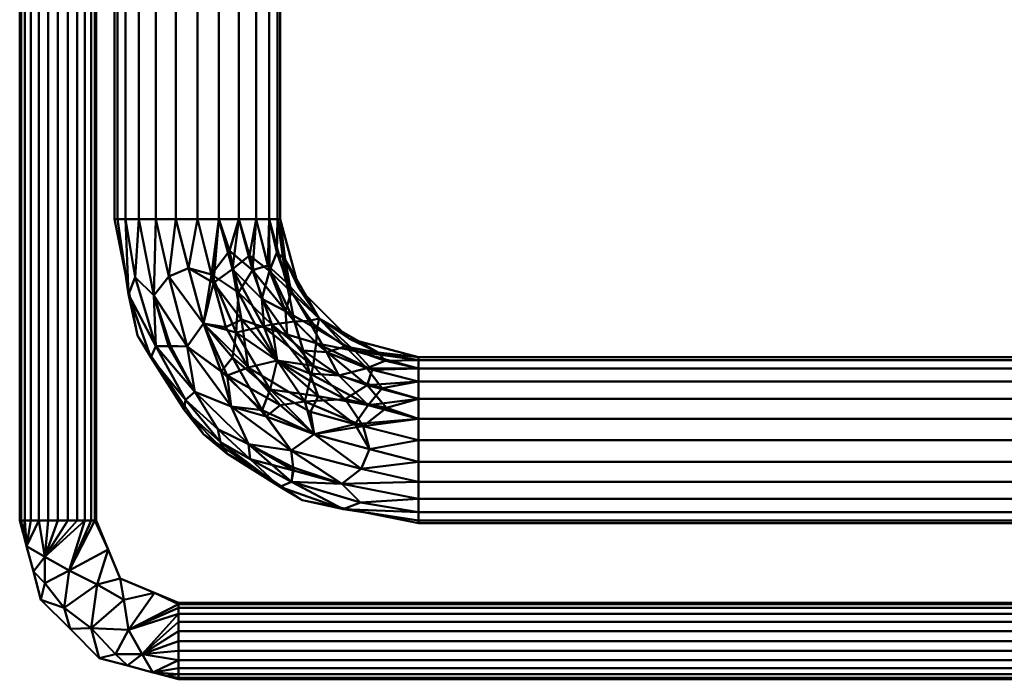
# Model space of a CAD drawing. Units: millimetres. Extents: x -1255 to 1255, y -614 to 370.
# Drawn here: x -1105 to -860, y -614 to -450 of the extents above; entities that cross this region are included whole.
import ezdxf

# ---------------------------------------------------------------- set-up
doc = ezdxf.new("R2010")
doc.units = ezdxf.units.MM
doc.layers.add('M-EQPM-____-OTLN', color=50, linetype='Continuous', lineweight=30)

msp = doc.modelspace()

# ---------------------------------------------------------------- meshes
at = {"layer": 'M-EQPM-____-OTLN', "lineweight": 40}
mesh = msp.add_polyface(dxfattribs=at)
corners = [(-1081.1, -499.3, 155), (-1080.39, -499.3, 160.34), (-1078.33, -499.3, 165.32), (-1075.05, -499.3, 169.59), (-1070.78, -499.3, 172.87), (-1065.8, -499.3, 174.94), (-1060.46, -499.3, 175.64), (-1055.12, -499.3, 174.94), (-1050.14, -499.3, 172.87), (-1045.86, -499.3, 169.59), (-1042.58, -499.3, 165.32), (-1040.52, -499.3, 160.34), (-1039.82, -499.3, 155), (-1039.82, -356.38, 155), (-1040.52, -356.38, 160.34), (-1042.58, -356.38, 165.32), (-1045.86, -356.38, 169.59), (-1050.14, -356.38, 172.87), (-1055.12, -356.38, 174.94), (-1060.46, -356.38, 175.64), (-1065.8, -356.38, 174.94), (-1070.78, -356.38, 172.87), (-1075.05, -356.38, 169.59), (-1078.33, -356.38, 165.32), (-1080.39, -356.38, 160.34), (-1081.1, -356.38, 155)]
mesh.append_faces([[corners[k] for k in face] for face in [(13, 14, 11, 12)]], dxfattribs={"vtx1": -1})
mesh.append_faces([[corners[k] for k in face] for face in [(14, 15, 10, 11), (16, 17, 8, 9), (15, 16, 9, 10), (17, 18, 7, 8), (6, 7, 18, 19), (20, 21, 4, 5), (21, 22, 3, 4), (23, 24, 1, 2), (22, 23, 2, 3), (19, 20, 5, 6)]], dxfattribs={"vtx1": -1, "vtx3": -1})
mesh.append_faces([[corners[k] for k in face] for face in [(24, 25, 0, 1)]], dxfattribs={"vtx3": -1})
mesh = msp.add_polyface(dxfattribs=at)
corners = [(-1039.82, -499.3, 155), (-1040.52, -499.3, 149.66), (-1042.58, -499.3, 144.68), (-1045.86, -499.3, 140.41), (-1050.14, -499.3, 137.13), (-1055.12, -499.3, 135.06), (-1060.46, -499.3, 134.36), (-1065.8, -499.3, 135.06), (-1070.78, -499.3, 137.13), (-1075.05, -499.3, 140.41), (-1078.33, -499.3, 144.68), (-1080.39, -499.3, 149.66), (-1081.1, -499.3, 155), (-1081.1, -356.38, 155), (-1080.39, -356.38, 149.66), (-1078.33, -356.38, 144.68), (-1075.05, -356.38, 140.41), (-1070.78, -356.38, 137.13), (-1065.8, -356.38, 135.06), (-1060.46, -356.38, 134.36), (-1055.12, -356.38, 135.06), (-1050.14, -356.38, 137.13), (-1045.86, -356.38, 140.41), (-1042.58, -356.38, 144.68), (-1040.52, -356.38, 149.66), (-1039.82, -356.38, 155)]
mesh.append_faces([[corners[k] for k in face] for face in [(11, 14, 15, 10)]], dxfattribs={"vtx0": -1, "vtx2": -1})
mesh.append_faces([[corners[k] for k in face] for face in [(16, 17, 8, 9), (15, 16, 9, 10), (17, 18, 7, 8), (6, 7, 18, 19), (20, 21, 4, 5), (21, 22, 3, 4), (23, 24, 1, 2), (22, 23, 2, 3), (19, 20, 5, 6)]], dxfattribs={"vtx1": -1, "vtx3": -1})
mesh.append_faces([[corners[k] for k in face] for face in [(12, 13, 14, 11)]], dxfattribs={"vtx2": -1})
mesh.append_faces([[corners[k] for k in face] for face in [(24, 25, 0, 1)]], dxfattribs={"vtx3": -1})
mesh = msp.add_polyface(dxfattribs=at)
corners = [(-1085.65, -364.25, 187), (-1085.97, -364.25, 189.47), (-1086.92, -364.25, 191.76), (-1088.44, -364.25, 193.74), (-1090.41, -364.25, 195.25), (-1092.71, -364.25, 196.2), (-1095.17, -364.25, 196.52), (-1097.64, -364.25, 196.2), (-1099.93, -364.25, 195.25), (-1101.91, -364.25, 193.74), (-1103.42, -364.25, 191.76), (-1104.37, -364.25, 189.47), (-1104.7, -364.25, 187), (-1104.7, -574.25, 187), (-1104.37, -574.25, 189.47), (-1103.42, -574.25, 191.76), (-1101.91, -574.25, 193.74), (-1099.93, -574.25, 195.25), (-1097.64, -574.25, 196.2), (-1095.17, -574.25, 196.52), (-1092.71, -574.25, 196.2), (-1090.41, -574.25, 195.25), (-1088.44, -574.25, 193.74), (-1086.92, -574.25, 191.76), (-1085.97, -574.25, 189.47), (-1085.65, -574.25, 187)]
mesh.append_faces([[corners[k] for k in face] for face in [(8, 17, 18, 7), (9, 16, 17, 8)]], dxfattribs={"vtx0": -1, "vtx2": -1})
mesh.append_faces([[corners[k] for k in face] for face in [(13, 14, 11, 12)]], dxfattribs={"vtx1": -1})
mesh.append_faces([[corners[k] for k in face] for face in [(14, 15, 10, 11), (15, 16, 9, 10), (6, 7, 18, 19), (21, 22, 3, 4), (20, 21, 4, 5), (23, 24, 1, 2), (22, 23, 2, 3), (19, 20, 5, 6)]], dxfattribs={"vtx1": -1, "vtx3": -1})
mesh.append_faces([[corners[k] for k in face] for face in [(24, 25, 0, 1)]], dxfattribs={"vtx3": -1})
mesh = msp.add_polyface(dxfattribs=at)
corners = [(-1104.7, -364.25, 187), (-1104.37, -364.25, 184.53), (-1103.42, -364.25, 182.24), (-1101.91, -364.25, 180.26), (-1099.93, -364.25, 178.75), (-1097.64, -364.25, 177.8), (-1095.17, -364.25, 177.47), (-1092.71, -364.25, 177.8), (-1090.41, -364.25, 178.75), (-1088.44, -364.25, 180.26), (-1086.92, -364.25, 182.24), (-1085.97, -364.25, 184.53), (-1085.65, -364.25, 187), (-1085.65, -574.25, 187), (-1085.97, -574.25, 184.53), (-1086.92, -574.25, 182.24), (-1088.44, -574.25, 180.26), (-1090.41, -574.25, 178.75), (-1092.71, -574.25, 177.8), (-1095.17, -574.25, 177.47), (-1097.64, -574.25, 177.8), (-1099.93, -574.25, 178.75), (-1101.91, -574.25, 180.26), (-1103.42, -574.25, 182.24), (-1104.37, -574.25, 184.53), (-1104.7, -574.25, 187)]
mesh.append_faces([[corners[k] for k in face] for face in [(11, 14, 15, 10), (19, 6, 7, 18), (20, 5, 6, 19)]], dxfattribs={"vtx0": -1, "vtx2": -1})
mesh.append_faces([[corners[k] for k in face] for face in [(17, 18, 7, 8), (16, 17, 8, 9), (15, 16, 9, 10), (21, 22, 3, 4), (20, 21, 4, 5), (23, 24, 1, 2), (22, 23, 2, 3)]], dxfattribs={"vtx1": -1, "vtx3": -1})
mesh.append_faces([[corners[k] for k in face] for face in [(12, 13, 14, 11)]], dxfattribs={"vtx2": -1})
mesh.append_faces([[corners[k] for k in face] for face in [(24, 25, 0, 1)]], dxfattribs={"vtx3": -1})
mesh = msp.add_polyface(dxfattribs=at)
corners = [(-1081.1, -499.3, 155), (-1075.34, -528.24, 155), (-1058.94, -552.78, 155), (-1034.4, -569.18, 155), (-1005.46, -574.94, 155), (-1005.46, -574.23, 160.34), (-1005.46, -572.17, 165.32), (-1005.46, -568.89, 169.59), (-1005.46, -564.62, 172.87), (-1005.46, -559.64, 174.94), (-1005.46, -554.3, 175.64), (-1005.46, -548.95, 174.94), (-1005.46, -543.98, 172.87), (-1005.46, -539.7, 169.59), (-1005.46, -536.42, 165.32), (-1005.46, -534.36, 160.34), (-1005.46, -533.66, 155), (-1022.64, -529.05, 155), (-1035.21, -516.48, 155), (-1039.82, -499.3, 155), (-1040.52, -499.3, 160.34), (-1042.58, -499.3, 165.32), (-1045.86, -499.3, 169.59), (-1050.14, -499.3, 172.87), (-1055.12, -499.3, 174.94), (-1060.46, -499.3, 175.64), (-1065.8, -499.3, 174.94), (-1070.78, -499.3, 172.87), (-1075.05, -499.3, 169.59), (-1078.33, -499.3, 165.32), (-1080.39, -499.3, 160.34), (-1052.03, -545.86, 172.55), (-1040.61, -534.45, 174.95), (-1037.07, -564.61, 165.84), (-1070.77, -530.91, 165.84), (-1030.89, -530.13, 169.15), (-1031.43, -552.77, 175.16), (-1058.93, -525.27, 175.16), (-1044.38, -519.09, 172.25), (-1037.14, -517.48, 164.2), (-1023.67, -544.08, 174.54), (-1024.19, -571.41, 161.75), (-1024.48, -565.12, 170.6), (-1077.57, -518.03, 161.75), (-1071.28, -518.32, 170.6), (-1021.19, -532.15, 164.02), (-1056.46, -515.14, 175.58), (-1042.55, -512.1, 168.33), (-1018.18, -540.59, 171.94), (-1019.18, -550.75, 175.57), (-1019.93, -572.06, 155), (-1019.88, -569.76, 166.82), (-1019.67, -561.44, 173.69), (-1037.15, -556.86, 172.64), (-1075.92, -513.72, 166.82), (-1078.22, -513.77, 155), (-1067.6, -513.51, 173.69), (-1063.03, -530.99, 172.64), (-1051.75, -511.76, 174.4), (-1031.64, -535.79, 173), (-1033.68, -544.66, 175.58), (-1047.82, -536.18, 175.61), (-1016.95, -536.75, 168.25), (-1047.7, -555.28, 169.03), (-1054.71, -554.8, 162.57), (-1061.1, -542.26, 168.86), (-1049.46, -524.23, 175.16), (-1017.65, -556.51, 175.34), (-1062.68, -511.49, 175.34), (-1067.14, -540.51, 155), (-1072.04, -533.7, 160.3), (-1063.72, -546.73, 159.57), (-1063.39, -544.23, 164.51), (-1030.18, -524.02, 159.97), (-1015.47, -532.46, 158.41), (-1038.63, -509.3, 158.41), (-1039.9, -565.86, 160.3), (-1046.67, -560.98, 155), (-1047.48, -508.31, 171.78), (-1055.35, -551.51, 166.38), (-1047.31, -559.02, 165.22), (-1053.39, -526.13, 175.64), (-1043.82, -526.28, 173.99), (-1038.11, -527.95, 172.1), (-1038.53, -522.15, 169.39), (-1053.01, -538.15, 174.62), (-1043.36, -548.4, 174.41), (-1039.87, -545.56, 175.47), (-1053.09, -557.68, 158.45), (-1040.68, -507.57, 163.47), (-1013.36, -546.27, 174.28), (-1030.72, -526.56, 165.4), (-1032.49, -539.47, 174.56), (-1036.52, -561.79, 169.4), (-1067.17, -530.88, 169.86)]
mesh.append_faces([[corners[k] for k in face] for face in [(17, 74, 16), (12, 90, 11), (6, 41, 5), (27, 56, 26), (22, 47, 21), (29, 54, 28), (25, 46, 24), (19, 75, 18), (1, 43, 55), (77, 88, 2)]], dxfattribs={"vtx0": -1, "vtx1": -1})
mesh.append_faces([[corners[k] for k in face] for face in [(90, 48, 40), (42, 52, 53), (13, 62, 48), (76, 41, 33), (48, 59, 40), (40, 60, 49), (50, 5, 41), (7, 42, 51), (66, 81, 61), (91, 35, 45), (41, 51, 33), (94, 57, 44), (87, 85, 86), (18, 75, 73), (30, 55, 43), (35, 48, 62), (41, 76, 3), (47, 84, 39), (25, 68, 46), (93, 53, 63), (80, 93, 63), (27, 44, 56), (52, 42, 8), (70, 71, 72), (63, 79, 80), (54, 29, 43), (56, 57, 37), (47, 39, 89), (86, 36, 87), (54, 34, 44), (11, 90, 49), (82, 59, 83), (58, 24, 46), (82, 58, 66), (78, 47, 22), (38, 83, 84), (92, 59, 32), (40, 92, 60), (67, 49, 36), (33, 51, 42), (41, 6, 51), (67, 52, 9), (36, 86, 53), (36, 53, 52), (53, 31, 63), (34, 54, 43), (44, 28, 54), (57, 56, 44), (68, 56, 37), (94, 34, 65), (57, 31, 85), (66, 58, 46), (78, 58, 38), (48, 35, 59), (82, 83, 38), (61, 60, 32), (36, 49, 60), (61, 32, 66), (61, 37, 85), (14, 45, 62), (35, 62, 45), (31, 65, 63), (88, 76, 64), (79, 65, 72), (71, 64, 72), (57, 65, 31), (1, 70, 43), (66, 46, 81), (82, 66, 32), (49, 67, 10), (52, 67, 36), (56, 68, 26), (46, 68, 37), (71, 2, 88), (34, 43, 70), (79, 72, 64), (70, 69, 71), (65, 34, 72), (70, 72, 34), (91, 73, 39), (74, 73, 45), (73, 74, 17), (45, 15, 74), (89, 75, 20), (73, 75, 39), (80, 76, 33), (58, 78, 23), (47, 78, 38), (80, 79, 64), (65, 79, 63), (76, 80, 64), (80, 33, 93), (46, 37, 81), (37, 61, 81), (59, 82, 32), (58, 82, 38), (59, 35, 83), (84, 83, 35), (84, 35, 91), (38, 84, 47), (57, 85, 37), (86, 85, 31), (53, 86, 31), (36, 60, 87), (60, 61, 87), (85, 87, 61), (76, 88, 77), (71, 88, 64), (47, 89, 21), (75, 89, 39), (48, 90, 12), (49, 90, 40), (73, 91, 45), (84, 91, 39), (60, 92, 32), (40, 59, 92), (33, 42, 93), (53, 93, 42), (34, 94, 44), (65, 57, 94)]], dxfattribs={"vtx0": -1, "vtx1": -1, "vtx2": -1})
mesh.append_faces([[corners[k] for k in face] for face in [(52, 8, 9), (73, 17, 18), (74, 15, 16), (41, 3, 50), (67, 9, 10), (71, 69, 2), (49, 10, 11), (68, 25, 26), (42, 7, 8), (58, 23, 24), (44, 27, 28), (43, 29, 30), (89, 20, 21), (70, 1, 69)]], dxfattribs={"vtx0": -1, "vtx2": -1})
mesh.append_faces([[corners[k] for k in face] for face in [(4, 5, 50)]], dxfattribs={"vtx1": -1})
mesh.append_faces([[corners[k] for k in face] for face in [(12, 13, 48), (6, 7, 51), (19, 20, 75), (22, 23, 78), (14, 15, 45), (13, 14, 62), (77, 3, 76)]], dxfattribs={"vtx1": -1, "vtx2": -1})
mesh.append_faces([[corners[k] for k in face] for face in [(30, 0, 55)]], dxfattribs={"vtx2": -1})
mesh = msp.add_polyface(dxfattribs=at)
corners = [(-1039.82, -499.3, 155), (-1035.21, -516.48, 155), (-1022.64, -529.05, 155), (-1005.46, -533.66, 155), (-1005.46, -534.36, 149.66), (-1005.46, -536.42, 144.68), (-1005.46, -539.7, 140.41), (-1005.46, -543.98, 137.13), (-1005.46, -548.95, 135.06), (-1005.46, -554.3, 134.36), (-1005.46, -559.64, 135.06), (-1005.46, -564.62, 137.13), (-1005.46, -568.89, 140.41), (-1005.46, -572.17, 144.68), (-1005.46, -574.23, 149.66), (-1005.46, -574.94, 155), (-1034.4, -569.18, 155), (-1058.94, -552.78, 155), (-1075.34, -528.24, 155), (-1081.1, -499.3, 155), (-1080.39, -499.3, 149.66), (-1078.33, -499.3, 144.68), (-1075.05, -499.3, 140.41), (-1070.78, -499.3, 137.13), (-1065.8, -499.3, 135.06), (-1060.46, -499.3, 134.36), (-1055.12, -499.3, 135.06), (-1050.14, -499.3, 137.13), (-1045.86, -499.3, 140.41), (-1042.58, -499.3, 144.68), (-1040.52, -499.3, 149.66), (-1052.03, -545.86, 137.45), (-1040.61, -534.45, 135.05), (-1037.07, -564.61, 144.16), (-1070.77, -530.91, 144.16), (-1036.29, -524.73, 140.85), (-1058.93, -525.27, 134.84), (-1031.43, -552.77, 134.84), (-1025.25, -538.22, 137.75), (-1023.64, -530.97, 145.8), (-1050.24, -517.51, 135.46), (-1024.19, -571.41, 148.25), (-1024.48, -565.12, 139.4), (-1077.57, -518.03, 148.25), (-1071.28, -518.32, 139.4), (-1038.32, -515.03, 145.98), (-1021.31, -550.3, 134.42), (-1018.26, -536.39, 141.67), (-1046.75, -512.01, 138.06), (-1056.92, -513.02, 134.43), (-1019.93, -572.06, 155), (-1019.88, -569.76, 143.18), (-1019.67, -561.44, 136.31), (-1037.15, -556.86, 137.36), (-1075.92, -513.72, 143.18), (-1078.22, -513.77, 155), (-1067.6, -513.51, 136.31), (-1063.03, -530.99, 137.36), (-1017.92, -545.59, 135.6), (-1041.95, -525.47, 137), (-1050.82, -527.52, 134.42), (-1042.34, -541.66, 134.39), (-1042.91, -510.79, 141.75), (-1047.7, -555.28, 140.97), (-1054.71, -554.8, 147.43), (-1061.1, -542.26, 141.14), (-1030.39, -543.3, 134.84), (-1062.68, -511.49, 134.66), (-1017.65, -556.51, 134.66), (-1067.14, -540.51, 155), (-1072.04, -533.7, 149.7), (-1063.72, -546.73, 150.43), (-1063.39, -544.23, 145.49), (-1030.18, -524.02, 150.03), (-1015.47, -532.46, 151.59), (-1038.63, -509.3, 151.59), (-1039.9, -565.86, 149.7), (-1046.67, -560.98, 155), (-1014.47, -541.32, 138.22), (-1055.35, -551.51, 143.62), (-1047.31, -559.02, 144.78), (-1032.29, -547.22, 134.36), (-1032.44, -537.66, 136.01), (-1034.11, -531.94, 137.9), (-1028.32, -532.37, 140.61), (-1044.31, -546.85, 135.38), (-1054.56, -537.19, 135.59), (-1051.72, -533.71, 134.53), (-1053.09, -557.68, 151.55), (-1013.74, -534.52, 146.53), (-1052.43, -507.2, 135.72), (-1032.72, -524.56, 144.6), (-1045.63, -526.33, 135.44), (-1036.64, -561.05, 140), (-1067.67, -530.77, 140.53)]
mesh.append_faces([[corners[k] for k in face] for face in [(14, 41, 13), (9, 46, 8), (7, 78, 6), (6, 47, 5), (11, 52, 10), (8, 58, 7), (3, 74, 2), (1, 75, 0), (16, 41, 50)]], dxfattribs={"vtx0": -1, "vtx1": -1})
mesh.append_faces([[corners[k] for k in face] for face in [(31, 53, 63), (51, 33, 42), (94, 57, 65), (51, 42, 12), (71, 72, 64), (42, 52, 11), (55, 20, 43), (52, 53, 37), (47, 39, 89), (47, 84, 39), (86, 36, 87), (63, 53, 93), (82, 59, 83), (80, 64, 79), (43, 54, 34), (76, 77, 88), (21, 54, 43), (9, 68, 46), (76, 41, 16), (26, 90, 49), (40, 60, 49), (74, 73, 2), (87, 85, 86), (62, 48, 28), (35, 48, 62), (59, 40, 48), (58, 8, 46), (90, 48, 40), (14, 50, 41), (91, 35, 45), (44, 23, 56), (66, 81, 61), (44, 56, 57), (82, 58, 66), (78, 47, 6), (38, 83, 84), (92, 59, 32), (40, 92, 60), (67, 49, 36), (13, 41, 51), (33, 51, 41), (53, 52, 42), (68, 52, 37), (93, 33, 63), (53, 31, 85), (22, 44, 54), (34, 54, 44), (67, 56, 24), (36, 86, 57), (36, 57, 56), (57, 31, 65), (66, 58, 46), (78, 58, 38), (48, 35, 59), (82, 83, 38), (61, 60, 32), (36, 49, 60), (61, 32, 66), (61, 37, 85), (29, 45, 62), (35, 62, 45), (41, 76, 33), (65, 31, 63), (43, 70, 18), (72, 79, 64), (65, 34, 94), (66, 46, 81), (82, 66, 32), (49, 67, 25), (56, 67, 36), (52, 68, 10), (46, 68, 37), (64, 88, 71), (43, 34, 70), (79, 65, 63), (69, 70, 71), (72, 70, 34), (70, 72, 71), (34, 65, 72), (91, 73, 39), (75, 73, 45), (89, 74, 4), (73, 74, 39), (73, 75, 1), (45, 30, 75), (80, 76, 64), (58, 78, 7), (47, 78, 38), (65, 79, 72), (80, 63, 33), (63, 80, 79), (76, 80, 33), (46, 37, 81), (37, 61, 81), (59, 82, 32), (58, 82, 38), (59, 35, 83), (84, 83, 35), (84, 35, 91), (38, 84, 47), (53, 85, 37), (86, 85, 31), (57, 86, 31), (36, 60, 87), (60, 61, 87), (85, 87, 61), (71, 88, 17), (76, 88, 64), (47, 89, 5), (74, 89, 39), (48, 90, 27), (49, 90, 40), (73, 91, 45), (84, 91, 39), (60, 92, 32), (40, 59, 92), (53, 42, 93), (33, 93, 42), (34, 44, 94), (57, 94, 44)]], dxfattribs={"vtx0": -1, "vtx1": -1, "vtx2": -1})
mesh.append_faces([[corners[k] for k in face] for face in [(42, 11, 12), (51, 12, 13), (68, 9, 10), (89, 4, 5), (56, 23, 24), (44, 22, 23), (43, 20, 21), (43, 18, 55), (70, 69, 18), (73, 1, 2), (75, 30, 0), (90, 26, 27), (76, 16, 77)]], dxfattribs={"vtx0": -1, "vtx2": -1})
mesh.append_faces([[corners[k] for k in face] for face in [(19, 20, 55)]], dxfattribs={"vtx1": -1})
mesh.append_faces([[corners[k] for k in face] for face in [(27, 28, 48), (3, 4, 74), (24, 25, 67), (25, 26, 49), (29, 30, 45), (21, 22, 54), (28, 29, 62), (17, 69, 71), (77, 17, 88)]], dxfattribs={"vtx1": -1, "vtx2": -1})
mesh.append_faces([[corners[k] for k in face] for face in [(14, 15, 50)]], dxfattribs={"vtx2": -1})
mesh = msp.add_polyface(dxfattribs=at)
corners = [(309.54, -574.94, 155), (309.54, -574.23, 160.34), (309.54, -572.17, 165.32), (309.54, -568.89, 169.59), (309.54, -564.62, 172.87), (309.54, -559.64, 174.94), (309.54, -554.3, 175.64), (309.54, -548.95, 174.94), (309.54, -543.98, 172.87), (309.54, -539.7, 169.59), (309.54, -536.42, 165.32), (309.54, -534.36, 160.34), (309.54, -533.66, 155), (-1005.46, -533.66, 155), (-1005.46, -534.36, 160.34), (-1005.46, -536.42, 165.32), (-1005.46, -539.7, 169.59), (-1005.46, -543.98, 172.87), (-1005.46, -548.95, 174.94), (-1005.46, -554.3, 175.64), (-1005.46, -559.64, 174.94), (-1005.46, -564.62, 172.87), (-1005.46, -568.89, 169.59), (-1005.46, -572.17, 165.32), (-1005.46, -574.23, 160.34), (-1005.46, -574.94, 155)]
mesh.append_faces([[corners[k] for k in face] for face in [(13, 14, 11, 12)]], dxfattribs={"vtx1": -1})
mesh.append_faces([[corners[k] for k in face] for face in [(14, 15, 10, 11), (16, 17, 8, 9), (15, 16, 9, 10), (17, 18, 7, 8), (6, 7, 18, 19), (20, 21, 4, 5), (21, 22, 3, 4), (23, 24, 1, 2), (22, 23, 2, 3), (19, 20, 5, 6)]], dxfattribs={"vtx1": -1, "vtx3": -1})
mesh.append_faces([[corners[k] for k in face] for face in [(24, 25, 0, 1)]], dxfattribs={"vtx3": -1})
mesh = msp.add_polyface(dxfattribs=at)
corners = [(309.54, -533.66, 155), (309.54, -534.36, 149.66), (309.54, -536.42, 144.68), (309.54, -539.7, 140.41), (309.54, -543.98, 137.13), (309.54, -548.95, 135.06), (309.54, -554.3, 134.36), (309.54, -559.64, 135.06), (309.54, -564.62, 137.13), (309.54, -568.89, 140.41), (309.54, -572.17, 144.68), (309.54, -574.23, 149.66), (309.54, -574.94, 155), (-1005.46, -574.94, 155), (-1005.46, -574.23, 149.66), (-1005.46, -572.17, 144.68), (-1005.46, -568.89, 140.41), (-1005.46, -564.62, 137.13), (-1005.46, -559.64, 135.06), (-1005.46, -554.3, 134.36), (-1005.46, -548.95, 135.06), (-1005.46, -543.98, 137.13), (-1005.46, -539.7, 140.41), (-1005.46, -536.42, 144.68), (-1005.46, -534.36, 149.66), (-1005.46, -533.66, 155)]
mesh.append_faces([[corners[k] for k in face] for face in [(14, 15, 10, 11), (16, 17, 8, 9), (15, 16, 9, 10), (17, 18, 7, 8), (6, 7, 18, 19), (20, 21, 4, 5), (21, 22, 3, 4), (23, 24, 1, 2), (22, 23, 2, 3), (19, 20, 5, 6)]], dxfattribs={"vtx1": -1, "vtx3": -1})
mesh.append_faces([[corners[k] for k in face] for face in [(12, 13, 14, 11)]], dxfattribs={"vtx2": -1})
mesh.append_faces([[corners[k] for k in face] for face in [(24, 25, 0, 1)]], dxfattribs={"vtx3": -1})
mesh = msp.add_polyface(dxfattribs=at)
corners = [(-1065.17, -594.72, 187), (-1079.65, -588.73, 187), (-1085.65, -574.25, 187), (-1085.97, -574.25, 189.47), (-1086.92, -574.25, 191.76), (-1088.44, -574.25, 193.74), (-1090.41, -574.25, 195.25), (-1092.71, -574.25, 196.2), (-1095.17, -574.25, 196.52), (-1097.64, -574.25, 196.2), (-1099.93, -574.25, 195.25), (-1101.91, -574.25, 193.74), (-1103.42, -574.25, 191.76), (-1104.37, -574.25, 189.47), (-1104.7, -574.25, 187), (-1099.4, -594.01, 187), (-1084.93, -608.48, 187), (-1065.17, -613.77, 187), (-1065.17, -613.45, 189.47), (-1065.17, -612.5, 191.76), (-1065.17, -610.98, 193.74), (-1065.17, -609.01, 195.25), (-1065.17, -606.71, 196.2), (-1065.17, -604.25, 196.52), (-1065.17, -601.78, 196.2), (-1065.17, -599.49, 195.25), (-1065.17, -597.51, 193.74), (-1065.17, -596, 191.76), (-1065.17, -595.05, 189.47), (-1101.28, -586.98, 187), (-1077.9, -610.36, 187), (-1102.99, -580.61, 187), (-1071.54, -612.07, 187), (-1103.84, -577.43, 187), (-1068.35, -612.92, 187), (-1092.42, -586.7, 196.52), (-1071.17, -592.24, 187), (-1077.62, -601.49, 196.52), (-1098.45, -583.32, 195.4), (-1074.24, -607.53, 195.4), (-1092.17, -601.24, 187), (-1078.75, -593.96, 194.35), (-1085.41, -590.19, 195.53), (-1086.89, -601.04, 195.4), (-1082.65, -581.49, 187), (-1093.66, -595.99, 194.53), (-1098.45, -589.89, 193.7), (-1080.81, -607.52, 193.7)]
mesh.append_faces([[corners[k] for k in face] for face in [(18, 34, 17)]], dxfattribs={"vtx0": -1})
mesh.append_faces([[corners[k] for k in face] for face in [(13, 33, 12), (12, 31, 11), (25, 39, 24), (10, 38, 9), (16, 43, 40), (32, 39, 30), (19, 34, 18), (7, 38, 6), (4, 35, 3), (23, 39, 22), (24, 39, 23), (28, 37, 27), (27, 37, 26), (30, 47, 16)]], dxfattribs={"vtx0": -1, "vtx1": -1})
mesh.append_faces([[corners[k] for k in face] for face in [(46, 35, 38), (3, 35, 44), (38, 10, 31), (44, 35, 42), (45, 35, 46), (43, 45, 40), (38, 35, 5), (43, 47, 37), (42, 41, 1), (21, 39, 32), (42, 43, 41), (43, 37, 41), (47, 39, 37), (43, 42, 45), (45, 42, 35), (39, 47, 30), (36, 37, 28), (43, 16, 47), (39, 26, 37), (45, 46, 15), (41, 37, 36), (29, 46, 38)]], dxfattribs={"vtx0": -1, "vtx1": -1, "vtx2": -1})
mesh.append_faces([[corners[k] for k in face] for face in [(42, 1, 44), (38, 8, 9), (38, 7, 8), (38, 5, 6), (32, 19, 20), (35, 4, 5), (46, 29, 15), (39, 25, 26), (41, 36, 1)]], dxfattribs={"vtx0": -1, "vtx2": -1})
mesh.append_faces([[corners[k] for k in face] for face in [(2, 3, 44)]], dxfattribs={"vtx1": -1})
mesh.append_faces([[corners[k] for k in face] for face in [(10, 11, 31), (15, 40, 45), (32, 34, 19), (21, 22, 39), (20, 21, 32), (31, 29, 38), (33, 31, 12)]], dxfattribs={"vtx1": -1, "vtx2": -1})
mesh.append_faces([[corners[k] for k in face] for face in [(28, 0, 36), (13, 14, 33)]], dxfattribs={"vtx2": -1})
mesh = msp.add_polyface(dxfattribs=at)
corners = [(-1065.17, -613.77, 187), (-1084.93, -608.48, 187), (-1099.4, -594.01, 187), (-1104.7, -574.25, 187), (-1104.37, -574.25, 184.53), (-1103.42, -574.25, 182.24), (-1101.91, -574.25, 180.26), (-1099.93, -574.25, 178.75), (-1097.64, -574.25, 177.8), (-1095.17, -574.25, 177.47), (-1092.71, -574.25, 177.8), (-1090.41, -574.25, 178.75), (-1088.44, -574.25, 180.26), (-1086.92, -574.25, 182.24), (-1085.97, -574.25, 184.53), (-1085.65, -574.25, 187), (-1079.65, -588.73, 187), (-1065.17, -594.72, 187), (-1065.17, -595.05, 184.53), (-1065.17, -596, 182.24), (-1065.17, -597.51, 180.26), (-1065.17, -599.49, 178.75), (-1065.17, -601.78, 177.8), (-1065.17, -604.25, 177.47), (-1065.17, -606.71, 177.8), (-1065.17, -609.01, 178.75), (-1065.17, -610.98, 180.26), (-1065.17, -612.5, 182.24), (-1065.17, -613.45, 184.53), (-1077.9, -610.36, 187), (-1101.28, -586.98, 187), (-1071.54, -612.07, 187), (-1102.99, -580.61, 187), (-1068.35, -612.92, 187), (-1103.84, -577.43, 187), (-1092.42, -586.7, 177.48), (-1071.17, -592.24, 187), (-1077.62, -601.49, 177.48), (-1098.45, -583.32, 178.6), (-1074.24, -607.53, 178.6), (-1092.17, -601.24, 187), (-1078.75, -593.96, 179.65), (-1085.41, -590.19, 178.47), (-1086.89, -601.04, 178.6), (-1082.65, -581.49, 187), (-1093.66, -595.99, 179.47), (-1098.45, -589.89, 180.3), (-1080.81, -607.52, 180.3)]
mesh.append_faces([[corners[k] for k in face] for face in [(32, 38, 30), (13, 35, 12), (7, 32, 6), (8, 38, 7), (30, 46, 2), (5, 34, 4), (22, 39, 21), (23, 39, 22), (26, 31, 25), (11, 38, 10), (40, 43, 1), (27, 31, 26), (2, 45, 40)]], dxfattribs={"vtx0": -1, "vtx1": -1})
mesh.append_faces([[corners[k] for k in face] for face in [(18, 37, 36), (46, 30, 38), (43, 45, 42), (46, 38, 35), (35, 38, 12), (43, 47, 1), (29, 47, 39), (39, 37, 20), (7, 38, 32), (42, 45, 35), (43, 40, 45), (42, 41, 43), (35, 44, 42), (37, 41, 36), (43, 37, 47), (37, 39, 47), (37, 43, 41), (42, 16, 41), (25, 31, 39), (45, 2, 46), (45, 46, 35), (35, 14, 44)]], dxfattribs={"vtx0": -1, "vtx1": -1, "vtx2": -1})
mesh.append_faces([[corners[k] for k in face] for face in [(35, 13, 14), (38, 8, 9), (38, 9, 10), (32, 5, 6), (39, 24, 25), (47, 29, 1)]], dxfattribs={"vtx0": -1, "vtx2": -1})
mesh.append_faces([[corners[k] for k in face] for face in [(17, 18, 36), (15, 44, 14)]], dxfattribs={"vtx1": -1})
mesh.append_faces([[corners[k] for k in face] for face in [(19, 20, 37), (11, 12, 38), (33, 31, 27), (31, 29, 39), (20, 21, 39), (32, 34, 5), (23, 24, 39), (27, 28, 33), (18, 19, 37), (44, 16, 42), (16, 36, 41)]], dxfattribs={"vtx1": -1, "vtx2": -1})
mesh.append_faces([[corners[k] for k in face] for face in [(28, 0, 33), (34, 3, 4)]], dxfattribs={"vtx2": -1})
mesh = msp.add_polyface(dxfattribs=at)
corners = [(-1065.17, -594.72, 187), (-1065.17, -595.05, 189.47), (-1065.17, -596, 191.76), (-1065.17, -597.51, 193.74), (-1065.17, -599.49, 195.25), (-1065.17, -601.78, 196.2), (-1065.17, -604.25, 196.52), (-1065.17, -606.71, 196.2), (-1065.17, -609.01, 195.25), (-1065.17, -610.98, 193.74), (-1065.17, -612.5, 191.76), (-1065.17, -613.45, 189.47), (-1065.17, -613.77, 187), (291.71, -613.77, 187), (291.71, -613.45, 189.47), (291.71, -612.5, 191.76), (291.71, -610.98, 193.74), (291.71, -609.01, 195.25), (291.71, -606.71, 196.2), (291.71, -604.25, 196.52), (291.71, -601.78, 196.2), (291.71, -599.49, 195.25), (291.71, -597.51, 193.74), (291.71, -596, 191.76), (291.71, -595.05, 189.47), (291.71, -594.72, 187)]
mesh.append_faces([[corners[k] for k in face] for face in [(13, 14, 11, 12)]], dxfattribs={"vtx1": -1})
mesh.append_faces([[corners[k] for k in face] for face in [(14, 15, 10, 11), (16, 17, 8, 9), (15, 16, 9, 10), (17, 18, 7, 8), (6, 7, 18, 19), (20, 21, 4, 5), (21, 22, 3, 4), (23, 24, 1, 2), (22, 23, 2, 3), (19, 20, 5, 6)]], dxfattribs={"vtx1": -1, "vtx3": -1})
mesh.append_faces([[corners[k] for k in face] for face in [(24, 25, 0, 1)]], dxfattribs={"vtx3": -1})
mesh = msp.add_polyface(dxfattribs=at)
corners = [(-1065.17, -613.77, 187), (-1065.17, -613.45, 184.53), (-1065.17, -612.5, 182.24), (-1065.17, -610.98, 180.26), (-1065.17, -609.01, 178.75), (-1065.17, -606.71, 177.8), (-1065.17, -604.25, 177.47), (-1065.17, -601.78, 177.8), (-1065.17, -599.49, 178.75), (-1065.17, -597.51, 180.26), (-1065.17, -596, 182.24), (-1065.17, -595.05, 184.53), (-1065.17, -594.72, 187), (291.71, -594.72, 187), (291.71, -595.05, 184.53), (291.71, -596, 182.24), (291.71, -597.51, 180.26), (291.71, -599.49, 178.75), (291.71, -601.78, 177.8), (291.71, -604.25, 177.47), (291.71, -606.71, 177.8), (291.71, -609.01, 178.75), (291.71, -610.98, 180.26), (291.71, -612.5, 182.24), (291.71, -613.45, 184.53), (291.71, -613.77, 187)]
mesh.append_faces([[corners[k] for k in face] for face in [(11, 14, 15, 10), (10, 15, 16, 9)]], dxfattribs={"vtx0": -1, "vtx2": -1})
mesh.append_faces([[corners[k] for k in face] for face in [(13, 14, 11, 12)]], dxfattribs={"vtx1": -1})
mesh.append_faces([[corners[k] for k in face] for face in [(17, 18, 7, 8), (16, 17, 8, 9), (6, 7, 18, 19), (21, 22, 3, 4), (20, 21, 4, 5), (23, 24, 1, 2), (22, 23, 2, 3), (19, 20, 5, 6)]], dxfattribs={"vtx1": -1, "vtx3": -1})
mesh.append_faces([[corners[k] for k in face] for face in [(24, 25, 0, 1)]], dxfattribs={"vtx3": -1})

doc.saveas('drawing.dxf')
